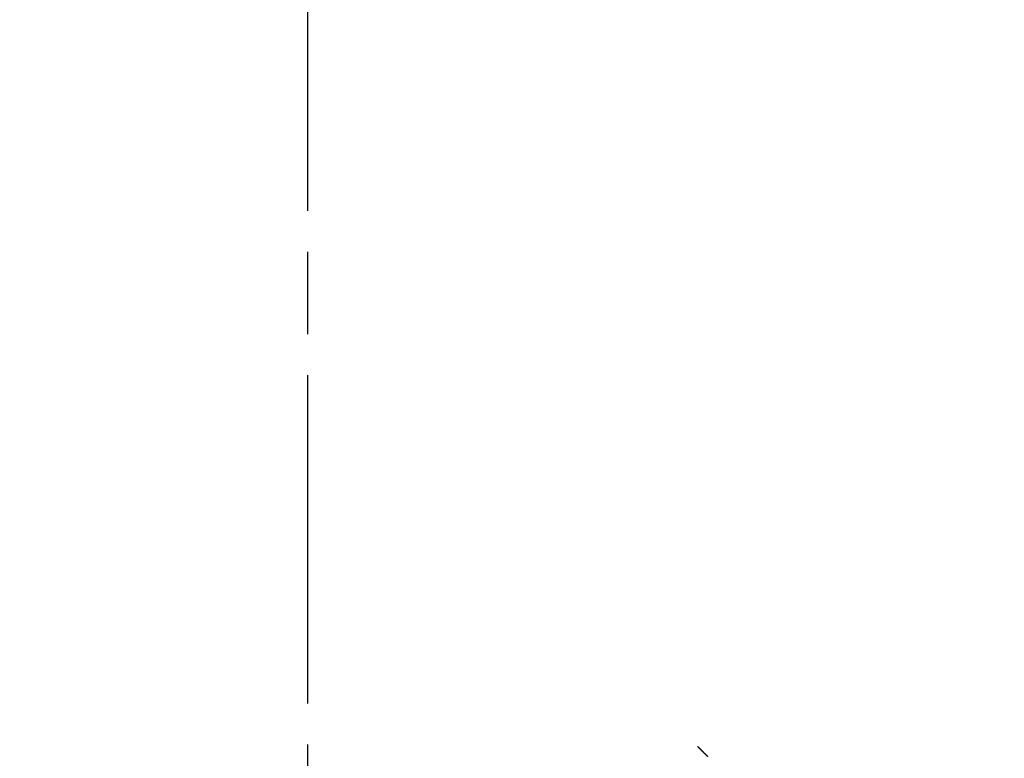
# Model space of a CAD drawing. Extents: x 59 to 938, y -12 to 1015.
# Drawn here: x 762 to 764, y 254 to 256 of the extents above; entities that cross this region are included whole.
import ezdxf

# ---------------------------------------------------------------- set-up
doc = ezdxf.new("R2010")
doc.units = 0
doc.header["$LTSCALE"] = 4
for name, pattern in [('CENTER', [50.8, 31.75, -6.35, 6.35, -6.35]), ('CHAIN', [0.3543, 0.2362, -0.0295, 0.0591, -0.0295]), ('HIDDEN', [9.525, 6.35, -3.175]), ('STRICHPUNKT', [1, 0.5, -0.25, 0, -0.25])]:
    doc.linetypes.add(name, pattern=pattern)
for name, color, linetype in [('AM_0', 7, 'CONTINUOUS'), ('AM_5', 3, 'CONTINUOUS'), ('AM_7', 1, 'CENTER'), ('MITTE', 1, 'STRICHPUNKT'), ('SKRYTÁ__ISO_', 2, 'HIDDEN'), ('VIDITELNÁ__ISO_', 7, 'CONTINUOUS')]:
    doc.layers.add(name, color=color, linetype=linetype)
doc.layers.get('MITTE').off()
doc.styles.get("Standard").update_dxf_attribs({"font": 'simplex.shx', "width": 0.75})
doc.dimstyles.get("Standard").update_dxf_attribs({"dimtxt": 0.18, "dimasz": 0.18, "dimexe": 0.18, "dimexo": 0.0625, "dimgap": 0.09, "dimtad": 0, "dimtih": 1, "dimtoh": 1, "dimzin": 0, "dimcen": 0.09, "dimazin": 3, "dimtfac": 1, "dimtofl": 0, "dimtmove": 0, "dimatfit": 3})

# ---------------------------------------------------------------- blocks, each defined once
blk = doc.blocks.new('*U86')
at = {"layer": 'AM_5', "color": 3, "width": 0.75}
blk.add_text('700', height=17.5, dxfattribs=at).set_placement((507.5856, 2.1531))
blk = doc.blocks.new('*D76')
at = {"layer": 'AM_5'}
for p, q in [((162.0506, 361.9411), (162.0506, -11.6519)), ((862.8106, 361.9411), (862.8106, -11.6519)), ((179.5506, -6.6519), (845.3106, -6.6519))]:
    blk.add_line(p, q, dxfattribs=at)
for points in [[(179.5506, -3.7353), (179.5506, -9.5686), (162.0506, -6.6519)], [(845.3106, -3.7353), (845.3106, -9.5686), (862.8106, -6.6519)]]:
    blk.add_solid(points, dxfattribs=at)
at = {"layer": 'MITTE'}
blk.add_blockref('*U86', (0, 0), dxfattribs=at)
blk = doc.blocks.new('*U87')
at = {"layer": 'AM_5', "color": 3, "width": 0.75}
blk.add_text('600', height=17.5, dxfattribs=at).set_placement((507.8513, 48.9989))
blk = doc.blocks.new('*D72')
at = {"layer": 'AM_5'}
for p, q in [((212.4306, 278.5749), (212.4306, 34.8765)), ((812.4306, 278.5749), (812.4306, 34.8765)), ((229.9306, 39.8765), (794.9306, 39.8765))]:
    blk.add_line(p, q, dxfattribs=at)
for points in [[(229.9306, 42.7932), (229.9306, 36.9599), (212.4306, 39.8765)], [(794.9306, 42.7932), (794.9306, 36.9599), (812.4306, 39.8765)]]:
    blk.add_solid(points, dxfattribs=at)
at = {"layer": 'MITTE'}
blk.add_blockref('*U87', (0, 0), dxfattribs=at)
blk = doc.blocks.new('ASDD')
at = {"layer": 'SKRYTÁ__ISO_'}
for points in [[(654.4438, 762.7252, -1099.0447), (654.4438, 762.7252, -1099.0447), (654.4438, 762.7252, -1099.0447), (654.4438, 762.7252, -1099.0447), (654.4438, 762.7252, -1099.0447), (654.4437, 762.7252, -1099.0447), (654.4437, 762.7252, -1099.0447), (654.4437, 762.7252, -1099.0447), (654.4437, 762.7252, -1099.0447), (654.4437, 762.7252, -1099.0447), (654.4437, 762.7252, -1099.0447), (654.4437, 762.7252, -1099.0447), (654.4437, 762.7252, -1099.0447), (654.4437, 762.7252, -1099.0447), (654.4437, 762.7252, -1099.0447), (654.4437, 762.7252, -1099.0447), (654.4437, 762.7252, -1099.0447), (654.4437, 762.7252, -1099.0447), (654.4437, 762.7252, -1099.0447), (654.4437, 762.7252, -1099.0447), (654.4437, 762.7252, -1099.0447), (654.4437, 762.7252, -1099.0447), (654.4437, 762.7252, -1099.0447), (654.4437, 762.7252, -1099.0447), (654.4437, 762.7252, -1099.0447), (654.4437, 762.7252, -1099.0447), (654.4437, 762.7252, -1099.0447), (654.4437, 762.7252, -1099.0447), (654.4437, 762.7252, -1099.0447), (654.4437, 762.7252, -1099.0447), (654.4437, 762.7252, -1099.0447), (654.4437, 762.7252, -1099.0447), (654.4437, 762.7252, -1099.0447), (654.4437, 762.7252, -1099.0447), (654.4437, 762.7252, -1099.0447), (654.4437, 762.7252, -1099.0447), (654.4437, 762.7252, -1099.0447), (654.4437, 762.7252, -1099.0447), (654.4437, 762.7252, -1099.0447), (654.4437, 762.7252, -1099.0447), (654.4437, 762.7252, -1099.0447), (654.4437, 762.7252, -1099.0447), (654.4437, 762.7252, -1099.0447), (654.4437, 762.7252, -1099.0447), (654.4437, 762.7252, -1099.0447), (654.4437, 762.7252, -1099.0447), (654.4437, 762.7252, -1099.0447), (654.4437, 762.7252, -1099.0447), (654.4437, 762.7252, -1099.0447), (654.4437, 762.7252, -1099.0447), (654.4437, 762.7252, -1099.0447), (654.4437, 762.7252, -1099.0447), (654.4437, 762.7252, -1099.0447), (654.4437, 762.7252, -1099.0447), (654.4437, 762.7252, -1099.0447), (654.4437, 762.7252, -1099.0447), (654.4437, 762.7252, -1099.0447), (654.4437, 762.7252, -1099.0447), (654.4437, 762.7252, -1099.0447), (654.4437, 762.7252, -1099.0447), (654.4437, 762.7252, -1099.0447), (654.4437, 762.7252, -1099.0447), (654.4437, 762.7252, -1099.0447), (654.4437, 762.7252, -1099.0447), (654.4437, 762.7252, -1099.0447), (654.4437, 762.7252, -1099.0447), (654.4437, 762.7252, -1099.0447), (654.4437, 762.7252, -1099.0447), (654.4437, 762.7252, -1099.0447), (654.4437, 762.7252, -1099.0447), (654.4437, 762.7252, -1099.0447), (654.4437, 762.7252, -1099.0447), (654.4437, 762.7252, -1099.0447), (654.4437, 762.7252, -1099.0447), (654.4437, 762.7252, -1099.0447), (654.4437, 762.7252, -1099.0447), (654.4437, 762.7252, -1099.0447), (654.4437, 762.7252, -1099.0447), (654.4437, 762.7252, -1099.0447), (654.4437, 762.7252, -1099.0447), (654.4437, 762.7251, -1099.0447), (654.4437, 762.7251, -1099.0447), (654.4437, 762.7251, -1099.0447), (654.4437, 762.7251, -1099.0447), (654.4437, 762.7251, -1099.0447), (654.4437, 762.7251, -1099.0447), (654.4437, 762.7251, -1099.0447), (654.4437, 762.7251, -1099.0447), (654.4437, 762.7251, -1099.0447), (654.4437, 762.7251, -1099.0447), (654.4437, 762.7251, -1099.0447), (654.4437, 762.7251, -1099.0447), (654.4437, 762.7251, -1099.0447), (654.4437, 762.7251, -1099.0447), (654.4437, 762.7251, -1099.0447), (654.4437, 762.7251, -1099.0447), (654.4437, 762.7251, -1099.0447), (654.4437, 762.7251, -1099.0447), (654.4437, 762.7251, -1099.0447), (654.4437, 762.7251, -1099.0447), (654.4437, 762.7251, -1099.0447), (654.4437, 762.7251, -1099.0447), (654.4437, 762.7251, -1099.0447), (654.4437, 762.7251, -1099.0447), (654.4437, 762.7251, -1099.0447), (654.4437, 762.7251, -1099.0447), (654.4437, 762.7251, -1099.0447), (654.4437, 762.7251, -1099.0447), (654.4437, 762.7251, -1099.0447), (654.4437, 762.7251, -1099.0447), (654.4437, 762.7251, -1099.0447), (654.4437, 762.7251, -1099.0447), (654.4437, 762.7251, -1099.0447), (654.4437, 762.7251, -1099.0447), (654.4437, 762.7251, -1099.0447), (654.4437, 762.7251, -1099.0447), (654.4437, 762.7251, -1099.0447), (654.4437, 762.7251, -1099.0447), (654.4437, 762.7251, -1099.0447), (654.4437, 762.7251, -1099.0447), (654.4437, 762.7251, -1099.0447), (654.4437, 762.7251, -1099.0447), (654.4437, 762.7251, -1099.0447), (654.4437, 762.7251, -1099.0447), (654.4437, 762.7251, -1099.0447), (654.4437, 762.7251, -1099.0447), (654.4437, 762.7251, -1099.0447), (654.4437, 762.7251, -1099.0447)], [(654.4438, 762.7252, -1099.0447), (654.4438, 762.7252, -1099.0447), (654.4438, 762.7252, -1099.0447), (654.4438, 762.7252, -1099.0447), (654.4438, 762.7252, -1099.0447), (654.4438, 762.7252, -1099.0447), (654.4438, 762.7252, -1099.0447), (654.4438, 762.7252, -1099.0447), (654.4438, 762.7252, -1099.0447), (654.4438, 762.7252, -1099.0447), (654.4438, 762.7252, -1099.0447), (654.4438, 762.7252, -1099.0447), (654.4438, 762.7252, -1099.0447), (654.4438, 762.7252, -1099.0447), (654.4438, 762.7252, -1099.0447), (654.4438, 762.7252, -1099.0447), (654.4438, 762.7252, -1099.0447), (654.4438, 762.7252, -1099.0447), (654.4438, 762.7252, -1099.0447), (654.4438, 762.7252, -1099.0447), (654.4438, 762.7252, -1099.0447), (654.4438, 762.7252, -1099.0447), (654.4438, 762.7252, -1099.0447), (654.4438, 762.7252, -1099.0447), (654.4438, 762.7252, -1099.0447), (654.4438, 762.7252, -1099.0447), (654.4438, 762.7252, -1099.0447), (654.4438, 762.7252, -1099.0447), (654.4438, 762.7252, -1099.0447), (654.4438, 762.7252, -1099.0447), (654.4438, 762.7252, -1099.0447), (654.4438, 762.7252, -1099.0447), (654.4438, 762.7252, -1099.0447), (654.4438, 762.7252, -1099.0447), (654.4438, 762.7252, -1099.0447), (654.4438, 762.7252, -1099.0447), (654.4438, 762.7252, -1099.0447), (654.4438, 762.7252, -1099.0447), (654.4438, 762.7252, -1099.0447), (654.4438, 762.7252, -1099.0447), (654.4438, 762.7252, -1099.0447), (654.4438, 762.7252, -1099.0447), (654.4438, 762.7252, -1099.0447), (654.4438, 762.7252, -1099.0447), (654.4438, 762.7252, -1099.0447), (654.4438, 762.7252, -1099.0447), (654.4438, 762.7252, -1099.0447), (654.4438, 762.7252, -1099.0447), (654.4438, 762.7252, -1099.0447), (654.4438, 762.7252, -1099.0447), (654.4438, 762.7252, -1099.0447), (654.4438, 762.7252, -1099.0447), (654.4438, 762.7252, -1099.0447), (654.4438, 762.7252, -1099.0447), (654.4438, 762.7252, -1099.0447), (654.4438, 762.7252, -1099.0447), (654.4438, 762.7252, -1099.0447), (654.4438, 762.7252, -1099.0447), (654.4438, 762.7252, -1099.0447), (654.4438, 762.7252, -1099.0447), (654.4438, 762.7252, -1099.0447), (654.4438, 762.7252, -1099.0447), (654.4438, 762.7252, -1099.0447), (654.4438, 762.7252, -1099.0447), (654.4438, 762.7252, -1099.0447), (654.4438, 762.7252, -1099.0447), (654.4438, 762.7252, -1099.0447), (654.4438, 762.7252, -1099.0447), (654.4438, 762.7252, -1099.0447), (654.4438, 762.7252, -1099.0447), (654.4438, 762.7252, -1099.0447), (654.4438, 762.7252, -1099.0447), (654.4438, 762.7252, -1099.0447), (654.4438, 762.7252, -1099.0447), (654.4438, 762.7252, -1099.0447), (654.4438, 762.7252, -1099.0447), (654.4438, 762.7252, -1099.0447), (654.4438, 762.7252, -1099.0447), (654.4438, 762.7252, -1099.0447), (654.4438, 762.7252, -1099.0447), (654.4438, 762.7252, -1099.0447), (654.4438, 762.7252, -1099.0447), (654.4438, 762.7252, -1099.0447), (654.4438, 762.7252, -1099.0447), (654.4438, 762.7252, -1099.0447), (654.4438, 762.7252, -1099.0447), (654.4438, 762.7252, -1099.0447), (654.4438, 762.7252, -1099.0447), (654.4438, 762.7252, -1099.0447), (654.4438, 762.7252, -1099.0447), (654.4438, 762.7252, -1099.0447), (654.4438, 762.7252, -1099.0447), (654.4438, 762.7252, -1099.0447), (654.4438, 762.7252, -1099.0447), (654.4438, 762.7252, -1099.0447), (654.4438, 762.7252, -1099.0447), (654.4438, 762.7252, -1099.0447), (654.4438, 762.7252, -1099.0447), (654.4438, 762.7252, -1099.0447), (654.4438, 762.7252, -1099.0447), (654.4438, 762.7252, -1099.0447), (654.4438, 762.7252, -1099.0447), (654.4438, 762.7252, -1099.0447), (654.4438, 762.7252, -1099.0447), (654.4438, 762.7252, -1099.0447), (654.4438, 762.7252, -1099.0447), (654.4438, 762.7252, -1099.0447), (654.4438, 762.7252, -1099.0447), (654.4438, 762.7252, -1099.0447), (654.4438, 762.7252, -1099.0447), (654.4438, 762.7252, -1099.0447), (654.4438, 762.7252, -1099.0447), (654.4438, 762.7252, -1099.0447), (654.4438, 762.7252, -1099.0447), (654.4438, 762.7252, -1099.0447), (654.4438, 762.7252, -1099.0447), (654.4438, 762.7252, -1099.0447), (654.4438, 762.7252, -1099.0447), (654.4438, 762.7252, -1099.0447), (654.4438, 762.7252, -1099.0447), (654.4438, 762.7252, -1099.0447), (654.4438, 762.7252, -1099.0447), (654.4438, 762.7252, -1099.0447), (654.4438, 762.7252, -1099.0447), (654.4438, 762.7252, -1099.0447), (654.4438, 762.7252, -1099.0447), (654.4438, 762.7252, -1099.0447), (654.4438, 762.7252, -1099.0447)]]:
    blk.add_polyline3d(points, dxfattribs=at)
at = {"layer": 'VIDITELNÁ__ISO_'}
blk.add_polyline3d([(654.4438, 762.7252, -1099.0447), (654.444, 762.7255, -1099.0447), (654.4442, 762.7257, -1099.0447), (654.4444, 762.7259, -1099.0447), (654.4447, 762.7261, -1099.0447), (654.4449, 762.7263, -1099.0447), (654.4451, 762.7266, -1099.0447), (654.4453, 762.7268, -1099.0447), (654.4455, 762.727, -1099.0447), (654.4458, 762.7272, -1099.0447), (654.446, 762.7275, -1099.0447), (654.4462, 762.7277, -1099.0447), (654.4464, 762.7279, -1099.0447), (654.4466, 762.7281, -1099.0447), (654.4469, 762.7284, -1099.0447), (654.4471, 762.7286, -1099.0447), (654.4473, 762.7288, -1099.0447), (654.4475, 762.729, -1099.0447), (654.4477, 762.7293, -1099.0447), (654.448, 762.7295, -1099.0447), (654.4482, 762.7297, -1099.0447), (654.4484, 762.7299, -1099.0447), (654.4486, 762.7301, -1099.0447), (654.4488, 762.7304, -1099.0447), (654.4491, 762.7306, -1099.0447), (654.4493, 762.7308, -1099.0447), (654.4495, 762.731, -1099.0447), (654.4497, 762.7313, -1099.0447), (654.4499, 762.7315, -1099.0447), (654.4502, 762.7317, -1099.0447), (654.4504, 762.7319, -1099.0447), (654.4506, 762.7322, -1099.0447), (654.4508, 762.7324, -1099.0447), (654.4511, 762.7326, -1099.0447), (654.4513, 762.7328, -1099.0447), (654.4515, 762.7331, -1099.0447), (654.4517, 762.7333, -1099.0447), (654.4519, 762.7335, -1099.0447), (654.4522, 762.7337, -1099.0447), (654.4524, 762.7339, -1099.0447), (654.4526, 762.7342, -1099.0447), (654.4528, 762.7344, -1099.0447), (654.453, 762.7346, -1099.0447), (654.4533, 762.7348, -1099.0447), (654.4535, 762.7351, -1099.0447), (654.4537, 762.7353, -1099.0447), (654.4539, 762.7355, -1099.0447), (654.4541, 762.7357, -1099.0447), (654.4544, 762.736, -1099.0447), (654.4546, 762.7362, -1099.0447), (654.4548, 762.7364, -1099.0447), (654.455, 762.7366, -1099.0447), (654.4553, 762.7368, -1099.0447), (654.4555, 762.7371, -1099.0447), (654.4557, 762.7373, -1099.0447), (654.4559, 762.7375, -1099.0447), (654.4561, 762.7377, -1099.0447), (654.4564, 762.738, -1099.0447), (654.4566, 762.7382, -1099.0447), (654.4568, 762.7384, -1099.0447), (654.457, 762.7386, -1099.0447), (654.4572, 762.7389, -1099.0447), (654.4575, 762.7391, -1099.0447), (654.4577, 762.7393, -1099.0447), (654.4579, 762.7395, -1099.0447), (654.4581, 762.7397, -1099.0447), (654.4584, 762.74, -1099.0447), (654.4586, 762.7402, -1099.0447), (654.4588, 762.7404, -1099.0447), (654.459, 762.7406, -1099.0447), (654.4592, 762.7409, -1099.0447), (654.4595, 762.7411, -1099.0447), (654.4597, 762.7413, -1099.0447), (654.4599, 762.7415, -1099.0447), (654.4601, 762.7418, -1099.0447), (654.4603, 762.742, -1099.0447), (654.4606, 762.7422, -1099.0447), (654.4608, 762.7424, -1099.0447), (654.461, 762.7426, -1099.0447), (654.4612, 762.7429, -1099.0447), (654.4615, 762.7431, -1099.0447), (654.4617, 762.7433, -1099.0447), (654.4619, 762.7435, -1099.0447), (654.4621, 762.7438, -1099.0447), (654.4623, 762.744, -1099.0447), (654.4626, 762.7442, -1099.0447), (654.4628, 762.7444, -1099.0447), (654.463, 762.7446, -1099.0447), (654.4632, 762.7449, -1099.0447), (654.4634, 762.7451, -1099.0447), (654.4637, 762.7453, -1099.0447), (654.4639, 762.7455, -1099.0447), (654.4641, 762.7458, -1099.0447), (654.4643, 762.746, -1099.0447), (654.4646, 762.7462, -1099.0447), (654.4648, 762.7464, -1099.0447), (654.465, 762.7466, -1099.0447), (654.4652, 762.7469, -1099.0447), (654.4654, 762.7471, -1099.0447), (654.4657, 762.7473, -1099.0447), (654.4659, 762.7475, -1099.0447), (654.4661, 762.7478, -1099.0447), (654.4663, 762.748, -1099.0447), (654.4666, 762.7482, -1099.0447), (654.4668, 762.7484, -1099.0447), (654.467, 762.7486, -1099.0447), (654.4672, 762.7489, -1099.0447), (654.4674, 762.7491, -1099.0447), (654.4677, 762.7493, -1099.0447), (654.4679, 762.7495, -1099.0447), (654.4681, 762.7498, -1099.0447), (654.4683, 762.75, -1099.0447), (654.4686, 762.7502, -1099.0447), (654.4688, 762.7504, -1099.0447), (654.469, 762.7506, -1099.0447), (654.4692, 762.7509, -1099.0447), (654.4694, 762.7511, -1099.0447), (654.4697, 762.7513, -1099.0447), (654.4699, 762.7515, -1099.0447), (654.4701, 762.7518, -1099.0447), (654.4703, 762.752, -1099.0447), (654.4706, 762.7522, -1099.0447), (654.4708, 762.7524, -1099.0447), (654.471, 762.7526, -1099.0447), (654.4712, 762.7529, -1099.0447), (654.4714, 762.7531, -1099.0447), (654.4717, 762.7533, -1099.0447), (654.4719, 762.7535, -1099.0447), (654.4721, 762.7538, -1099.0447)], dxfattribs=at)

msp = doc.modelspace()

# ---------------------------------------------------------------- linework, layer by layer
at = {"layer": 'AM_7', "linetype": 'CHAIN'}
msp.add_line((762.4306, 278.7749, -1598.5447), (762.4306, 248.3749, -1598.5447), dxfattribs=at)

# ---------------------------------------------------------------- block references
at = {"layer": 'AM_0', "xscale": -1, "rotation": 180}
msp.add_blockref('ASDD', (109.1087, 1016.3395), dxfattribs=at)

# ---------------------------------------------------------------- dimensions: what is measured, and where the dimension line sits
at = {"layer": 'AM_5'}
dim = msp.add_linear_dim(base=(862.8106, -6.6519, -1464.0813), p1=(162.0506, 361.9411, -1464.0813), p2=(862.8106, 361.9411, -1464.0813), text=' {\\Fsimplex|c238;700}', dimstyle='Standard', override={"dimscale": 5, "dimdec": 0}, dxfattribs=at)
dim.commit()
dim.dimension.update_dxf_attribs({"geometry": '*D76', "text_midpoint": (518.5231, 10.9031, -1464.0813), "dimtype": 128})
dim = msp.add_linear_dim(base=(812.4306, 39.8765, -1598.5447), p1=(212.4306, 278.5749, -1598.5447), p2=(812.4306, 278.5749, -1598.5447), dimstyle='Standard', override={"dimscale": 5, "dimdec": 0}, dxfattribs=at)
dim.commit()
dim.dimension.update_dxf_attribs({"geometry": '*D72', "text_midpoint": (524.7263, 57.7489, -1598.5447), "dimtype": 128})

doc.saveas('drawing.dxf')
